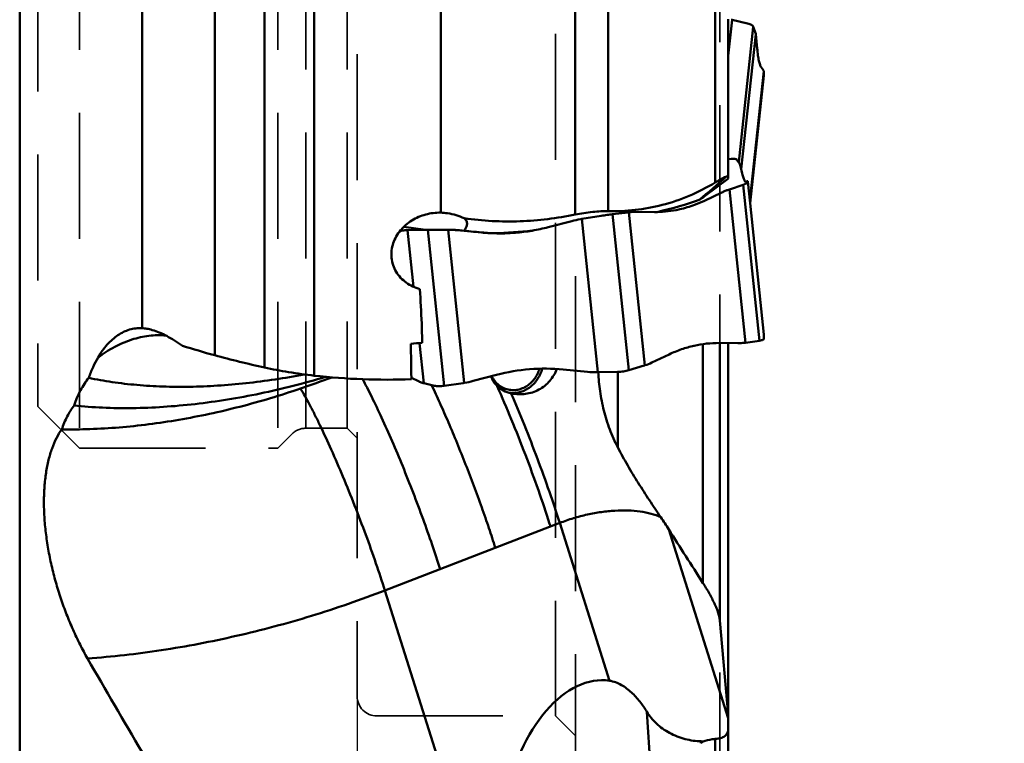
# Model space of a CAD drawing. Units: millimetres. Extents: x -29 to 104, y -101 to 137.
# Drawn here: x 26 to 76, y -42 to -6 of the extents above; entities that cross this region are included whole.
import ezdxf

# ---------------------------------------------------------------- set-up
doc = ezdxf.new("R2010")
doc.units = ezdxf.units.MM
doc.linetypes.add('HIDDEN', pattern=[9.525, 6.35, -3.175])
for name, color, linetype, lineweight in [('1', 4, 'Continuous', 50), ('2', 7, 'Continuous', 25), ('sk2', 7, 'Continuous', 25), ('sk3', 1, 'HIDDEN', 35)]:
    doc.layers.add(name, color=color, linetype=linetype, lineweight=lineweight)
doc.styles.add('simplex', font='txt.shx', dxfattribs={"height": 3.5})
doc.dimstyles.new('\\M+18352\\M+18373\\M+1815B - ISO-25', dxfattribs={"dimscale": 0, "dimtxt": 3.5, "dimasz": 3.5, "dimexe": 1.5, "dimexo": 0, "dimgap": 2.3, "dimtad": 1, "dimdsep": 46, "dimtxsty": 'simplex', "dimcen": 0.09, "dimclrd": 256, "dimclre": 256, "dimclrt": 256, "dimadec": 0, "dimazin": 0, "dimtfac": 1, "dimtofl": 0, "dimtmove": 0, "dimatfit": 3, "dimfxl": 1, "dimtolj": 1, "dimlwd": -1, "dimlwe": -1, "dimarcsym": 0})

# ---------------------------------------------------------------- blocks, each defined once
blk = doc.blocks.new('*D513')
at = {"layer": '2'}
for p, q in [((63.5, 76.2), (91.204, 76.2)), ((89.704, 72.7), (89.704, -76.2))]:
    blk.add_line(p, q, dxfattribs=at)
blk.add_solid([(89.121, 72.7), (90.287, 72.7), (89.704, 76.2)], dxfattribs=at)
at = {"layer": 'Defpoints', "color": 0}
for p in [(63.5, 76.2), (63.5, -76.2), (89.704, -76.2)]:
    blk.add_point(p, dxfattribs=at)
at = {"layer": '2', "insert": (83.904, -1.75), "char_height": 3.5, "attachment_point": 2, "rotation": 90, "style": 'simplex'}
blk.add_mtext('\\A1;%%c152.4 [%%c6.000"]', dxfattribs=at)
blk = doc.blocks.new('_None')
blk = doc.blocks.new('*D517')
at = {"layer": 'Defpoints', "color": 0}
for p in [(43, -40), (0, -41), (43, -95.924)]:
    blk.add_point(p, dxfattribs=at)
at = {"layer": 'sk2'}
for p, q in [((43, -40), (43, -97.424)), ((0, -41), (0, -97.424)), ((3.5, -95.924), (39.5, -95.924))]:
    blk.add_line(p, q, dxfattribs=at)
for points in [[(3.5, -95.341), (3.5, -96.508), (0, -95.924)], [(39.5, -95.341), (39.5, -96.508), (43, -95.924)]]:
    blk.add_solid(points, dxfattribs=at)
at = {"layer": 'sk2', "insert": (21.5, -90.124), "char_height": 3.5, "attachment_point": 2, "style": 'simplex'}
blk.add_mtext('\\A1;43 [1.693"]', dxfattribs=at)
blk = doc.blocks.new('*D511')
at = {"layer": '2'}
for p, q in [((54.582, 82.475), (103.781, 82.475)), ((102.281, 78.975), (102.281, -82.475))]:
    blk.add_line(p, q, dxfattribs=at)
blk.add_solid([(101.698, 78.975), (102.865, 78.975), (102.281, 82.475)], dxfattribs=at)
at = {"layer": 'Defpoints', "color": 0}
for p in [(54.582, 82.475), (74.842, -82.475), (102.281, -82.475)]:
    blk.add_point(p, dxfattribs=at)
at = {"layer": '2', "insert": (98.231, -1.75), "char_height": 3.5, "attachment_point": 5, "rotation": 90, "style": 'simplex'}
blk.add_mtext('\\A1;%%C164.95 [%%c6.494"](MAX)', dxfattribs=at)

msp = doc.modelspace()

# ---------------------------------------------------------------- linework, layer by layer
at = {"layer": '1'}
for p, q in [((25.99220894, -63.475), (25.99220894, 63.475)), ((61.05176968, -14.11520893), (61.05176968, 16.39573465)), ((32.16025404, 14.33488687), (32.16025404, -21.45476308)), ((35.82050808, 13.03747413), (35.82050808, -22.8220405)), ((47.21625217, -15.63493555), (47.21625217, 13.08953363)), ((38.33974596, -23.43805444), (38.33974596, 12.49525366)), ((40.83974596, 12.27960798), (40.83974596, -23.8503903)), ((55.65018751, 5.26068534), (55.65018751, -15.55779912)), ((53.99014068, -15.73393399), (53.99014068, 4.76675558)), ((61.70548008, -5.88753081), (61.70548008, -13.90817263)), ((61.90055226, -5.9231002), (61.70548008, -7.73264788)), ((61.85256253, -5.91287758), (61.84670689, -5.91175039)), ((62.6809019, -6.1031594), (61.90055226, -5.9231002)), ((62.96959209, -6.27232256), (62.23398605, -13.09602328)), ((63.0884712, -6.61918248), (62.96959209, -6.27232256)), ((62.36016744, -13.45190029), (63.09420847, -6.64271705)), ((63.1657588, -7.36726456), (63.11518973, -6.82350228)), ((63.46465289, -8.43711823), (63.36942497, -8.3077099)), ((63.49771435, -8.50589306), (62.79349182, -15.038471)), ((62.80615826, -15.15934477), (63.49979509, -8.72496295)), ((63.5, -8.72131215), (63.49960861, -8.72494285)), ((63.49981125, -8.7248131), (63.5, -8.72131215)), ((63.5, -8.72131215), (63.5, -8.51928562)), ((61.70548008, -12.94065073), (61.85716904, -12.92829155)), ((62.14585923, -12.96962933), (62.27914889, -13.1607971)), ((62.3189948, -13.29093679), (62.41423177, -13.66327005)), ((60.48960786, -14.8291911), (61.67620731, -13.93942156)), ((62.45154494, -14.22636274), (61.7659779, -14.46429559)), ((63.2752778, -22.08710518), (62.45154494, -14.22636274)), ((62.67501731, -14.04990433), (62.55731638, -14.08168338)), ((62.69067769, -14.05954429), (62.67626714, -14.12799936)), ((62.6907623, -14.05814074), (62.69067772, -14.05954429)), ((62.69090686, -14.05952028), (62.80615826, -15.15934477)), ((61.38913633, -14.61415299), (60.50704149, -15.03204932)), ((62.57530021, -22.18752061), (61.7659779, -14.46429559)), ((62.80615826, -15.15934477), (63.49976616, -21.77832685)), ((55.30255231, -15.79748339), (54.31980329, -15.95479539)), ((56.66075737, -15.62016944), (55.87145516, -15.71616199)), ((56.69518802, -23.57690443), (55.87145516, -15.71616199)), ((56.71229187, -15.61405425), (56.69922682, -15.61557196)), ((56.69922682, -15.61557196), (57.50778623, -23.33151674)), ((57.98037014, -15.60411073), (57.05364395, -15.59574753)), ((59.25908553, -15.46556015), (59.21151245, -15.47610647)), ((46.44034791, -16.49695627), (45.35887591, -16.34209476)), ((53.81498276, -16.05869404), (52.63660894, -16.3679645)), ((55.1291256, -23.67802041), (54.31980329, -15.95479539)), ((45.29924366, -16.53693233), (45.15177901, -16.5700814)), ((46.08152489, -16.50005783), (45.54702387, -16.51006439)), ((45.84686471, -19.37139437), (45.54702387, -16.51006439)), ((47.54153686, -16.49754235), (46.56623501, -16.4970147)), ((47.38996787, -24.35775714), (46.56623501, -16.4970147)), ((47.59179119, -16.49760314), (47.54153685, -16.49754235)), ((47.59179119, -16.49760314), (48.40032573, -24.21331055)), ((47.60757752, -16.49763409), (47.59179119, -16.49760314)), ((48.73773476, -16.58455374), (48.05874281, -16.51960466)), ((48.74712916, -16.58545239), (48.73773476, -16.58455374)), ((49.28178234, -16.63659423), (48.74712916, -16.58545239)), ((49.28178639, -16.63659484), (49.33547815, -16.63980391)), ((49.28192427, -16.63499953), (49.28571176, -16.63534317)), ((49.28571176, -16.63534317), (49.33547812, -16.63980383)), ((63.5, -21.78276931), (63.49953699, -21.77835086)), ((63.5, -21.9887418), (63.5, -21.78276931)), ((46.35634619, -24.2332894), (46.14372236, -22.20425642)), ((60.4312634, -34.29907125), (60.4312634, -22.25927603)), ((61.25856796, -22.20373843), (62.18533078, -22.21210108)), ((61.28431118, -22.20397073), (61.28431118, -36.18110393)), ((61.70548008, -52.18941101), (61.70548008, -22.20777115)), ((62.57530021, -22.18752061), (63.2752778, -22.08710518)), ((57.84983553, -23.19366823), (58.73189326, -22.77576788)), ((48.85493487, -24.11752993), (50.03330602, -23.80825671)), ((53.38813876, -23.53968558), (54.61118008, -23.65666951)), ((55.1291256, -23.67802041), (56.12628517, -23.65822583)), ((56.14154877, -23.65783293), (56.14154877, -27.4711826)), ((56.69518802, -23.57690443), (57.47007968, -23.34339446)), ((57.50778623, -23.33151674), (57.52055642, -23.32718524)), ((45.73252426, -23.95910073), (46.0954405, -24.13490323)), ((46.35634619, -24.2332894), (46.90525775, -24.36080027)), ((47.38996787, -24.35775714), (48.35085917, -24.22076737)), ((48.40032573, -24.21331055), (48.41584293, -24.21077326)), ((50.77904136, -24.74141125), (50.7556482, -24.73600881)), ((44.40026037, -34.67489786), (53.21197713, -31.27168459)), ((55.71564177, -39.22105073), (53.21197713, -31.27168459)), ((61.70548008, -41.10885728), (58.71003941, -31.59805378)), ((48.59777341, -48.00238891), (44.40026037, -34.67489786)), ((61.28431118, -36.18110393), (61.70548008, -40.92548044)), ((57.60297755, -40.78578455), (58.05776291, -47.9044215)), ((61.05176968, -68.19468702), (61.05176968, -42.15729483)), ((60.32558699, -42.2754424), (60.33200875, -42.37596045)), ((60.43542076, -42.27947923), (60.33200875, -42.37596045))]:
    msp.add_line(p, q, dxfattribs=at)
for centre, radius, start, end in [((61.57005892, -7.35683599), 1.47133416, 77.01937501, 78.930178706), ((42.69913817, 6.62590111), 27.83849142, 309.05336388, 312.731624776), ((62.72431151, -17.43101706), 3.11727701, 112.081896881, 115.360646287), ((62.69257869, -17.35168579), 3.03183555, 108.742637709, 112.089796088), ((59.40259115, -7.65481366), 7.20795679, 288.740624441, 289.14050304), ((57.9479113, -9.69420929), 5.91841453, 282.799583442, 290.385811917), ((57.83677818, -9.39731489), 6.23542607, 290.392726344, 295.355963137), ((47.11729997, -18.76979826), 3.13642404, 81.879529061, 88.192054367), ((57.81052792, -25.07764825), 9.52711277, 96.698581986, 96.931582578), ((57.02932967, -18.33472261), 2.73907868, 89.491943105, 96.646532907), ((58.02574448, -10.05522179), 5.54906591, 269.531941177, 271.029404807), ((58.02574448, -10.05522179), 5.54906591, 271.029404807, 282.338322134), ((50.21627833, -7.13463968), 9.5452791, 279.706780878, 284.688542336), ((55.02127555, -20.65785413), 4.75472682, 99.286101686, 104.696897756), ((57.42703268, -35.35458303), 19.64705155, 99.099674228, 99.293897264), ((45.53814932, -17.60325771), 1.09276633, 91.321428723, 102.629847534), ((45.67975889, -23.58995785), 7.08113763, 91.074065117, 91.34898178), ((47.59791261, -21.33989504), 4.84227068, 87.227473958, 89.885656057), ((47.59808515, -21.33715084), 4.83952134, 86.738216961, 87.227942746), ((47.53555094, -24.59572148), 8.097305, 85.69603586, 87.608400218), ((47.59808515, -21.33715084), 4.83952134, 84.537879113, 86.738216961), ((52.32446896, 16.45733953), 33.23191211, 263.804646736, 264.74693382), ((50.20285877, -7.00466338), 9.67587121, 264.5375155, 266.475523791), ((50.20332097, -7.0222669), 9.65832953, 266.46636736, 268.220399075), ((50.20332097, -7.0222669), 9.65832953, 268.220399075, 274.580480565), ((50.21627833, -7.13463968), 9.5452791, 274.556742908, 279.706780878), ((63.45736382, -21.78278643), 0.04263622, 0.022997025, 6.001397897), ((61.21363919, -27.75946069), 5.55590392, 89.536662774, 102.832061163), ((62.20969592, -19.47362736), 2.73858211, 269.490233214, 276.64644122), ((62.31205437, -20.3413782), 1.8648164, 276.608495387, 278.115236141), ((47.20087969, 18.55572403), 42.91424305, 252.365049522, 254.621835299), ((48.26628427, 22.61663032), 47.11231422, 254.68221364, 257.836655539), ((56.53430667, -20.42259916), 3.06746348, 288.754979635, 295.395005462), ((52.4536113, -33.04142078), 9.54509947, 94.556983711, 104.688624771), ((52.46689871, -33.16406443), 9.66838961, 84.532283274, 94.577804083), ((55.07201755, -18.83795591), 4.8407114, 264.537067164, 269.885046131), ((55.06860828, -20.62048882), 3.05813044, 269.882339285, 271.133899762), ((57.01562866, -21.83492274), 1.57544048, 286.76576112, 288.203541546), ((13.54553749, 52.90333663), 81.84391836, 288.9643419583, 290.1395290495), ((44.49435428, 9.14968187), 33.20182112, 263.68050361, 272.138341105), ((47.90671346, -21.10662127), 3.14565913, 278.116897938, 279.028082682), ((47.64827305, -19.5162454), 4.75686627, 279.285855257, 284.694687224), ((50.85988163, -23.45516171), 1.27280477, 261.507894248, 264.537083432), ((41.59035094, -42.40641901), 20.2460982, 32.265906984, 34.360133519), ((6.42363057, -46.04104671), 48.56790337, 17.482186687, 17.65777417), ((430.65531611, 192.36657088), 462.72119046, 209.8724100497, 210.5485170749), ((60.29200514, -44.68532946), 2.41012103, 86.588566967, 89.201633178)]:
    msp.add_arc(centre, radius, start, end, dxfattribs=at)
for centre, major_axis, ratio, start_param, end_param in [((25.90339742, -20.14010315), (-34.8428587, -5.68670113), 0.0701624651, -3.32433261, -3.2749378019), ((44.04110673, -12.20057447), (-19.15293013, 0.44517601), 0.238256361, -3.8806675839, -3.6990125971), ((44.04110673, -12.20057447), (-19.15293013, 0.44517601), 0.238256361, -4.3957859212, -4.2883052745), ((0.50065884, 0), (-21.30979901, 79.19140265), 0.5132024031, -1.9766383977, -1.954241596), ((0.7292127, 0), (-19.76248432, 79.2845577), 0.5181063093, -1.980502921, -1.9678399938), ((157.07170425, 0), (-770.08687695, -79.21062738), 0.0140193474, 1.4242301838, 1.4249837689), ((0.15363862, 0), (-19.76248432, 79.2845577), 0.5181063093, -2.0036096793, -1.9812565061), ((0.15363862, 0), (-19.76248432, 79.2845577), 0.5181063093, -2.0045263135, -2.0036096793), ((101.67231216, -38.88343928), (-65.67517914, 86.30018809), 0.287205331, 1.2730485263, 1.303695109), ((54.46572199, -45.60503744), (1.4091234, 6.35429484), 0.6061419249, 0.0410378558, 1.6446978256)]:
    msp.add_ellipse(centre, major_axis=major_axis, ratio=ratio, start_param=start_param, end_param=end_param, dxfattribs=at)
for points, knots in [([(62.96959601, -6.27232222), (62.96299743, -6.25306864), (62.94382721, -6.22542396), (62.90933232, -6.19532259), (62.86154967, -6.16386618), (62.78502642, -6.13050675), (62.71791682, -6.11169845), (62.68090438, -6.10315821)], [0, 0, 0, 0, 0.1764498646, 0.2804427925, 0.3970161381, 0.6706891239, 1, 1, 1, 1]), ([(63.09418312, -6.64271689), (63.09331831, -6.63674054), (63.09158003, -6.62881318), (63.0891328, -6.62111277), (63.08847123, -6.61918247)], [0, 0, 0, 0, 0.7474330293, 1, 1, 1, 1]), ([(63.11519637, -6.82350203), (63.11368294, -6.80722838), (63.10775539, -6.74684906), (63.10055586, -6.68658483), (63.09420711, -6.64271522)], [0, 0, 0, 0, 0.2693875124, 1, 1, 1, 1]), ([(63.2521447, -7.98084299), (63.23270919, -7.89111438), (63.1990254, -7.68702419), (63.17638006, -7.48159217), (63.16574784, -7.3672652)], [0, 0, 0, 0, 0.4443184618, 1, 1, 1, 1]), ([(63.36942497, -8.3077099), (63.35696474, -8.29077728), (63.3335854, -8.24935209), (63.30397942, -8.17600632), (63.27611574, -8.08467921), (63.26005478, -8.0173983), (63.25213819, -7.98084354)], [0, 0, 0, 0, 0.1805998263, 0.4060522275, 0.678695005, 1, 1, 1, 1]), ([(63.49771435, -8.50589306), (63.49305504, -8.4924116), (63.48377236, -8.4686252), (63.47131392, -8.44617012), (63.46465289, -8.43711823)], [0, 0, 0, 0, 0.5593139404, 1, 1, 1, 1]), ([(63.50000003, -8.51928562), (63.50000003, -8.51590061), (63.49940819, -8.51133237), (63.49809184, -8.50698524), (63.49771438, -8.50589306)], [0, 0, 0, 0, 0.7455016646, 1, 1, 1, 1]), ([(61.85717138, -12.92829026), (61.89299151, -12.9253717), (61.94416451, -12.92267108), (62.00869069, -12.92440836), (62.04852843, -12.92814069), (62.08248202, -12.93447243), (62.11585389, -12.94498968), (62.13773521, -12.95797079), (62.14586302, -12.96962825)], [0, 0, 0, 0, 0.3602929097, 0.5129398586, 0.6466528272, 0.7613675752, 0.8575304529, 1, 1, 1, 1]), ([(62.27914892, -13.16079709), (62.27988649, -13.16185494), (62.28262987, -13.16609115), (62.28475936, -13.17073026), (62.28591355, -13.174305)], [0, 0, 0, 0, 0.2555659102, 1, 1, 1, 1]), ([(62.28593674, -13.17429859), (62.28865462, -13.18271579), (62.30063392, -13.22131705), (62.31117809, -13.26035036), (62.31900126, -13.29093521)], [0, 0, 0, 0, 0.2188593228, 1, 1, 1, 1]), ([(61.05176968, -14.11520893), (61.10719697, -14.08170693), (61.21150725, -14.01934574), (61.35767945, -13.93550448), (61.46631294, -13.8775331), (61.54107772, -13.84215842), (61.57403973, -13.82834908), (61.58936987, -13.82258906)], [0, 0, 0, 0, 0.3171359553, 0.5950603558, 0.8251211761, 0.9198093232, 1, 1, 1, 1]), ([(61.58936987, -13.82258906), (61.60612416, -13.81620726), (61.62961153, -13.80815539), (61.65920796, -13.80203712), (61.67568686, -13.80058721), (61.6886627, -13.80173534), (61.69848703, -13.80565241), (61.70456096, -13.81296074), (61.70548008, -13.81894511), (61.70548008, -13.82195597)], [0, 0, 0, 0, 0.4122524156, 0.5687488299, 0.6940563463, 0.7912632893, 0.8663787268, 0.9307677804, 1, 1, 1, 1]), ([(62.41422116, -13.66327288), (62.42448603, -13.70340388), (62.44422353, -13.7776061), (62.47423833, -13.87938424), (62.50228874, -13.96286928), (62.52178732, -14.01189427), (62.53152412, -14.03315645)], [0, 0, 0, 0, 0.3199262333, 0.5929675718, 0.819383899, 1, 1, 1, 1]), ([(55.65018751, -15.55779912), (56.10321802, -15.56967579), (57.0217365, -15.53196585), (58.39611538, -15.279005), (59.75940563, -14.81631444), (60.62806198, -14.37131119), (61.05176968, -14.11520893)], [0, 0, 0, 0, 0.240046106, 0.4851517691, 0.7377567202, 1, 1, 1, 1]), ([(61.70548008, -13.90817263), (61.70308826, -13.91146314), (61.69422042, -13.9230014), (61.68395859, -13.93360483), (61.67556252, -13.93990494)], [0, 0, 0, 0, 0.2792987644, 1, 1, 1, 1]), ([(62.67627096, -14.12799833), (62.67605003, -14.12904806), (62.6746342, -14.13137897), (62.66928434, -14.13645398), (62.65787762, -14.14357935), (62.63915101, -14.15321975), (62.61374641, -14.16471402), (62.58193892, -14.17803117), (62.54386265, -14.19298286), (62.49974765, -14.20939938), (62.46825889, -14.22056242), (62.45154763, -14.22636221)], [0, 0, 0, 0, 0.0130332478, 0.0318763241, 0.0896293106, 0.1751104552, 0.2881392957, 0.4281198845, 0.5941101282, 0.7850821842, 1, 1, 1, 1]), ([(62.53151784, -14.03315828), (62.53368402, -14.03788939), (62.54154936, -14.05451104), (62.55026569, -14.07077483), (62.55742566, -14.08185261)], [0, 0, 0, 0, 0.2828925827, 1, 1, 1, 1]), ([(62.67501731, -14.04990433), (62.67726112, -14.04929687), (62.68300711, -14.04997506), (62.68727045, -14.05347748), (62.68944465, -14.05558546)], [0, 0, 0, 0, 0.4342661484, 1, 1, 1, 1]), ([(45.35880486, -16.34202084), (45.39009027, -16.31194564), (45.51600667, -16.1975025), (45.75668398, -16.02177897), (46.09552973, -15.84527649), (46.45705062, -15.71923256), (46.8332057, -15.64547416), (47.08879165, -15.63227577), (47.21625217, -15.63493555)], [0.66287623378, 0.66287623378, 0.66287623378, 0.66287623378, 0.6844006208, 0.7472367527, 0.8102634622, 0.873432763, 0.9366952562, 1, 1, 1, 1]), ([(47.56033537, -15.66482235), (47.705479, -15.68560539), (47.99368965, -15.74812103), (48.2691452, -15.85443906), (48.40131797, -15.9190553)], [0, 0, 0, 0, 0.49915228, 1, 1, 1, 1]), ([(48.40131797, -15.9190553), (48.86649674, -15.98683675), (49.80248806, -16.07843661), (51.21057124, -16.0882774), (52.61035368, -15.97702128), (53.53316691, -15.82676976), (53.99014068, -15.73393399)], [0, 0, 0, 0, 0.2510267081, 0.5013536257, 0.7509932323, 1, 1, 1, 1]), ([(53.99014068, -15.73393399), (54.13671936, -15.70415603), (54.43014672, -15.65218553), (54.86295641, -15.59518212), (55.211894, -15.56572585), (55.47131365, -15.55615264), (55.59234495, -15.55628272), (55.65018751, -15.55779912)], [0, 0, 0, 0, 0.268332972, 0.5343602942, 0.7829523935, 0.89619507, 1, 1, 1, 1]), ([(55.87145753, -15.71616154), (55.78149423, -15.72710259), (55.59152488, -15.7519867), (55.40222982, -15.78152754), (55.30255182, -15.79748334)], [0, 0, 0, 0, 0.4730630024, 1, 1, 1, 1]), ([(46.16293502, -19.48484679), (46.04062587, -19.45072969), (45.80143546, -19.36293439), (45.47160612, -19.17180868), (45.18460154, -18.92307605), (44.95518847, -18.62239647), (44.79678052, -18.28041163), (44.71869158, -17.91254149), (44.72379134, -17.53668554), (44.80844156, -17.1699688), (44.96444596, -16.82640149), (45.15650899, -16.5519373), (45.29909929, -16.39941683), (45.35880486, -16.34202084)], [0, 0, 0, 0, 0.063051548, 0.1258398397, 0.1882980896, 0.2504110564, 0.3122373023, 0.373906111, 0.4355797902, 0.4974018657, 0.5594633536, 0.6217987553, 0.66287623378, 0.66287623378, 0.66287623378, 0.66287623378]), ([(48.3898978, -16.54330151), (48.42429564, -16.49888752), (48.47096599, -16.42949191), (48.51586977, -16.32959485), (48.53758322, -16.25285879), (48.54430132, -16.17228883), (48.52986011, -16.08673096), (48.48410129, -15.99645746), (48.43266105, -15.94438368), (48.40131797, -15.9190553)], [0, 0, 0, 0, 0.2388306235, 0.3528889886, 0.4645112409, 0.5762978981, 0.6939180509, 0.828676852, 1, 1, 1, 1]), ([(46.44034792, -16.4969194), (46.39015709, -16.49691149), (46.2705419, -16.49709502), (46.15093389, -16.49875834), (46.08152154, -16.50005783)], [0.25970197509, 0.25970197509, 0.25970197509, 0.25970197509, 0.5703313822, 1, 1, 1, 1]), ([(48.14323664, -16.52125493), (48.19456384, -16.52513353), (48.39313258, -16.54216241), (48.59117043, -16.56459921), (48.73812407, -16.58049129)], [0, 0, 0, 0, 0.258292383, 1, 1, 1, 1]), ([(49.33548014, -16.63980988), (49.358226, -16.64182509), (49.44904078, -16.64974111), (49.53991408, -16.65700824), (49.60806524, -16.66187035)], [0, 0, 0, 0, 0.2504949513, 1, 1, 1, 1]), ([(29.94126206, -22.93245585), (30.01045749, -22.81490156), (30.15471997, -22.59159183), (30.39583675, -22.28734891), (30.65457619, -22.02571612), (30.92977595, -21.80924398), (31.22013144, -21.64051666), (31.52405365, -21.52210615), (31.8393926, -21.45650892), (32.0535079, -21.44938827), (32.16025404, -21.45476308)], [0, 0, 0, 0, 0.145864733, 0.283832515, 0.4144126808, 0.5384438946, 0.6571581013, 0.7722212843, 0.8857085046, 1, 1, 1, 1]), ([(29.94126206, -22.93245585), (30.20657122, -22.7347189), (30.75036811, -22.38612054), (31.48264477, -22.07078189), (32.0701507, -21.90988327), (32.50377528, -21.83514678), (32.93364595, -21.80527228), (33.21806061, -21.81550247), (33.35828346, -21.82820563)], [0, 0, 0, 0, 0.2705185733, 0.5257652178, 0.6483042949, 0.7678520366, 0.8848919191, 1, 1, 1, 1]), ([(32.16025404, -21.45476308), (32.24315216, -21.45893711), (32.41785989, -21.48069254), (32.58859692, -21.52274546), (32.67727343, -21.54900362)], [0, 0, 0, 0, 0.4729910339, 1, 1, 1, 1]), ([(32.67727343, -21.54900362), (32.79597236, -21.58415177), (33.04232625, -21.67407109), (33.41512341, -21.85156586), (33.80627262, -22.07611691), (34.06724563, -22.2489097), (34.19995476, -22.34180899)], [0, 0, 0, 0, 0.2155004775, 0.4554913194, 0.7180001811, 1, 1, 1, 1]), ([(63.27528063, -22.08710589), (63.29233036, -22.08466004), (63.32445424, -22.07947703), (63.36937975, -22.07007144), (63.40803883, -22.05950761), (63.44024057, -22.04780534), (63.4658303, -22.03495455), (63.48474385, -22.02100369), (63.49698167, -22.00572947), (63.50000404, -21.99408871), (63.50000395, -21.98874202)], [0, 0, 0, 0, 0.20036633, 0.3783990824, 0.5337035672, 0.6661942711, 0.77636329, 0.8657244338, 0.9378030726, 1, 1, 1, 1]), ([(58.73193896, -22.77577975), (58.93330529, -22.68037743), (59.34207332, -22.51241735), (59.76692517, -22.39048691), (59.97967912, -22.34230622)], [0, 0, 0, 0, 0.5053082731, 1, 1, 1, 1]), ([(29.46976708, -23.95821749), (29.53489514, -23.77490252), (29.67559038, -23.42484298), (29.84883936, -23.08947032), (29.94126206, -22.93245585)], [0, 0, 0, 0, 0.5163831416, 1, 1, 1, 1]), ([(29.46976708, -23.95821749), (29.86120601, -24.04211566), (30.6681688, -24.1861538), (31.91557921, -24.33080667), (33.22080324, -24.4084581), (34.57610827, -24.41882032), (35.97362084, -24.36205629), (37.90213133, -24.19583085), (39.3562083, -23.97456284), (40.32758095, -23.78768709)], [0, 0, 0, 0, 0.1099076502, 0.224862141, 0.3445803995, 0.4687044963, 0.5968117959, 0.7284258407, 1, 1, 1, 1]), ([(38.33974596, -23.43805444), (38.74049584, -23.52448736), (39.57044107, -23.68421886), (40.40751034, -23.80235206), (40.83974596, -23.8503903)], [0, 0, 0, 0, 0.4852448498, 1, 1, 1, 1]), ([(50.61463438, -24.55084331), (50.69398483, -24.56862763), (50.85780376, -24.58743978), (51.1054258, -24.56353499), (51.34713882, -24.48871476), (51.57446728, -24.36580259), (51.77976076, -24.19926239), (51.95616579, -23.99490337), (52.09780673, -23.75983475), (52.16578535, -23.58827781), (52.19273391, -23.49999996)], [0, 0, 0, 0, 0.117250135, 0.2356726133, 0.3562498258, 0.4796289911, 0.6060469466, 0.7353247765, 0.8669174984, 1, 1, 1, 1]), ([(50.73870872, -24.72218543), (50.82323126, -24.73026996), (50.99555347, -24.72944174), (51.25064665, -24.67748968), (51.49598809, -24.57669204), (51.72395733, -24.43035068), (51.92773296, -24.24311729), (52.10123553, -24.02077154), (52.23928979, -23.77019368), (52.30486406, -23.58959246), (52.33064947, -23.49705637)], [0, 0, 0, 0, 0.1170388984, 0.2357070495, 0.3567378856, 0.4805449536, 0.6071885647, 0.7363909558, 0.8675873251, 1, 1, 1, 1]), ([(53.06733583, -23.51471835), (53.02706951, -23.62231097), (52.92617448, -23.83264827), (52.72055969, -24.11801432), (52.46423464, -24.36449183), (52.16586383, -24.56109897), (51.83634074, -24.70071619), (51.48736584, -24.77985427), (51.13068078, -24.79736404), (50.89432877, -24.76725821), (50.77903919, -24.74141074)], [0, 0, 0, 0, 0.1218733323, 0.2459742721, 0.3712435504, 0.4970096408, 0.6229367298, 0.7488671076, 0.8746566439, 1, 1, 1, 1]), ([(55.15260052, -23.67750594), (55.16703797, -23.99792465), (55.22842634, -24.64541867), (55.41770756, -25.61057053), (55.66519581, -26.40323996), (55.9193263, -27.02071705), (56.06465382, -27.32244174), (56.14154877, -27.4711826)], [0, 0, 0, 0, 0.2436164932, 0.4930700623, 0.745804966, 0.8728220872, 1, 1, 1, 1]), ([(56.12628481, -23.65822702), (56.22713225, -23.6562252), (56.37550877, -23.64528714), (56.56474844, -23.61189671), (56.65327408, -23.58953661), (56.69519052, -23.57690522)], [0, 0, 0, 0, 0.5252056109, 0.7720509087, 1, 1, 1, 1]), ([(28.73001875, -25.35457471), (29.2086431, -25.40518953), (30.18963608, -25.47653005), (31.69279264, -25.49772237), (33.24905074, -25.43558955), (34.84698842, -25.29086629), (36.47508078, -25.06487768), (38.68206262, -24.6554556), (40.32775229, -24.23608697), (41.41630123, -23.90928081)], [0, 0, 0, 0, 0.1123943133, 0.2295199342, 0.3508888907, 0.4759415146, 0.6040609887, 0.7345868982, 1, 1, 1, 1]), ([(28.73001875, -25.35457471), (28.82141932, -25.09077618), (29.02715691, -24.60154313), (29.31313371, -24.15239934), (29.46976708, -23.95821749)], [0, 0, 0, 0, 0.5280928164, 1, 1, 1, 1]), ([(47.18290777, -33.60019893), (47.05372066, -33.19001797), (46.77521526, -32.34494604), (46.32063826, -31.05837953), (45.82544808, -29.73891507), (45.30542502, -28.42869315), (44.77720915, -27.16950562), (44.25773367, -26.00151753), (43.83204725, -25.10516208), (43.50678171, -24.46237392), (43.35082964, -24.16844707), (43.27467654, -24.02910158)], [0, 0, 0, 0, 0.1246435357, 0.2578653829, 0.3954647612, 0.533096039, 0.6664123489, 0.791209546, 0.9035687878, 0.9539744445, 1, 1, 1, 1]), ([(46.09541196, -24.13491265), (46.11409384, -24.14396304), (46.18758134, -24.17794172), (46.26362443, -24.20647819), (46.32122187, -24.22399453)], [0, 0, 0, 0, 0.2564041504, 1, 1, 1, 1]), ([(46.32132383, -24.22395695), (46.32412015, -24.22480742), (46.33571216, -24.22821739), (46.34742376, -24.23121676), (46.35634616, -24.23328941)], [0, 0, 0, 0, 0.2418969846, 1, 1, 1, 1]), ([(50.05256168, -24.37140628), (49.98109561, -24.30340587), (49.85648843, -24.15246493), (49.77679339, -23.97338437), (49.75051478, -23.88247409)], [0, 0, 0, 0, 0.510389015, 1, 1, 1, 1]), ([(49.78033522, -23.87469261), (49.82309282, -23.96001509), (49.92459943, -24.1205998), (50.12196306, -24.3214149), (50.35439211, -24.4705607), (50.52690451, -24.53118095), (50.61463438, -24.55084331)], [0, 0, 0, 0, 0.2584243249, 0.5101493895, 0.7565506512, 1, 1, 1, 1]), ([(28.11205082, -26.55759042), (28.58621045, -26.56515651), (29.5499611, -26.55489512), (31.01316609, -26.46788213), (32.50906232, -26.30976792), (34.02816918, -26.08175889), (35.56101164, -25.78545149), (37.61496988, -25.30082647), (39.13892177, -24.84334894), (40.14314525, -24.49817649)], [0, 0, 0, 0, 0.1160055935, 0.235650152, 0.3584424836, 0.4838506732, 0.6113111949, 0.7402363963, 1, 1, 1, 1]), ([(44.40026037, -34.67489786), (44.25668037, -34.21901814), (43.94533349, -33.27880183), (43.43514201, -31.8498005), (42.87944936, -30.39152843), (42.29996742, -28.96096526), (41.71938464, -27.61398231), (41.23839001, -26.5711134), (40.86835298, -25.81889022), (40.61425279, -25.32651469), (40.37630562, -24.89069164), (40.21913019, -24.62195701), (40.14314525, -24.49817649)], [0, 0, 0, 0, 0.1297674709, 0.2688705013, 0.4119377685, 0.5534369352, 0.6878993538, 0.8101431969, 0.865197126, 0.9154947379, 0.9605659443, 1, 1, 1, 1]), ([(49.96555516, -32.5255), (49.86105709, -32.19370898), (49.63826448, -31.51202421), (49.27785393, -30.47265498), (48.88656516, -29.40108786), (48.47268394, -28.32008551), (48.04499147, -27.25259917), (47.61258566, -26.22128163), (47.18468629, -25.24801439), (46.89568989, -24.62385751), (46.75301722, -24.32530526)], [0, 0, 0, 0, 0.1184108904, 0.2441059768, 0.3744521412, 0.5067135134, 0.6381120918, 0.7658888476, 0.8873646076, 1, 1, 1, 1]), ([(46.90525453, -24.36080151), (46.93664494, -24.36809352), (47.00680599, -24.37800392), (47.12116095, -24.3818077), (47.25122458, -24.37513454), (47.34240319, -24.36453938), (47.38996709, -24.35775837)], [0, 0, 0, 0, 0.1985195556, 0.4348872895, 0.7040350392, 1, 1, 1, 1]), ([(50.7556482, -24.73600881), (50.62402394, -24.70471876), (50.37055317, -24.61481558), (50.14745929, -24.46170195), (50.05256168, -24.37140628)], [0, 0, 0, 0, 0.5080749688, 1, 1, 1, 1]), ([(52.7032712, -31.30890154), (52.52331969, -30.74357235), (52.13042227, -29.57975254), (51.48548212, -27.82625659), (50.79105157, -26.07539826), (50.30057135, -24.92705175), (50.05256168, -24.37140628)], [0, 0, 0, 0, 0.2395504206, 0.4958862752, 0.754310779, 1, 1, 1, 1]), ([(53.21197713, -31.27168459), (53.04672285, -30.746987), (52.68551796, -29.66390598), (52.0910539, -28.02374661), (51.44547727, -26.36677083), (50.98816172, -25.27154882), (50.7556482, -24.73600881)], [0, 0, 0, 0, 0.2362750879, 0.490297826, 0.7492371427, 1, 1, 1, 1]), ([(28.11205082, -26.55759042), (28.18949497, -26.33252263), (28.36290643, -25.91317887), (28.60024588, -25.52500738), (28.73001875, -25.35457471)], [0, 0, 0, 0, 0.5263177462, 1, 1, 1, 1]), ([(29.41279557, -38.10108371), (29.28052793, -37.87072252), (29.02438603, -37.39487893), (28.67203083, -36.65286954), (28.34861176, -35.87663488), (28.05840466, -35.07428001), (27.80535209, -34.25415241), (27.59302413, -33.42484703), (27.4245681, -32.59514404), (27.30260775, -31.77397169), (27.229142, -30.97034376), (27.20551768, -30.1932697), (27.23236596, -29.45165448), (27.30953152, -28.75415886), (27.43607903, -28.10907471), (27.61042723, -27.52409126), (27.83021365, -27.00644772), (28.01317352, -26.69708248), (28.11205082, -26.55759042)], [0, 0, 0, 0, 0.0659041593, 0.1340029539, 0.2037184746, 0.2744556386, 0.3456102107, 0.4165773328, 0.4867584116, 0.5555683316, 0.6224449006, 0.6868579853, 0.7483216269, 0.8064116607, 0.8607851855, 0.9112056155, 0.9575790717, 1, 1, 1, 1]), ([(56.14154877, -27.4711826), (56.29911932, -27.77597738), (56.63203403, -28.37701844), (57.16700914, -29.25804302), (57.72599602, -30.12489096), (58.10958806, -30.69574517), (58.30363465, -30.97966794)], [0, 0, 0, 0, 0.2496333143, 0.4996449904, 0.7497970679, 1, 1, 1, 1]), ([(53.21197713, -31.27168459), (53.43884548, -31.18406473), (53.89881398, -31.0260656), (54.5997238, -30.84198341), (55.29987218, -30.71365683), (55.98452875, -30.64395895), (56.63925948, -30.63414518), (57.25042637, -30.68436829), (57.80532796, -30.79364363), (58.14711112, -30.91047559), (58.30363462, -30.97966789)], [0, 0, 0, 0, 0.1399702782, 0.2796038386, 0.4167121752, 0.5492286458, 0.6752312745, 0.7930607677, 0.9015059176, 1, 1, 1, 1]), ([(29.41279557, -38.10108371), (30.65460082, -38.01267456), (33.17073566, -37.72725714), (36.94027338, -37.00680366), (40.70818887, -35.99938435), (43.18052616, -35.14597697), (44.40026037, -34.67489786)], [0, 0, 0, 0, 0.2421137566, 0.4918595647, 0.7457131541, 1, 1, 1, 1]), ([(60.4312634, -34.29907125), (60.53232815, -34.45602682), (60.67832992, -34.69478705), (60.85786452, -35.02013596), (60.98188283, -35.26498024), (61.09205065, -35.50807968), (61.1836972, -35.74465409), (61.24174065, -35.9362038), (61.2720923, -36.08035672), (61.28141143, -36.14840655), (61.28431118, -36.18110393)], [0, 0, 0, 0, 0.2691061167, 0.4031823595, 0.5355962944, 0.6646560499, 0.7877629925, 0.9011209421, 0.952680335, 1, 1, 1, 1]), ([(55.71564177, -39.22105073), (55.8221914, -39.2372184), (56.03107368, -39.29322267), (56.32157945, -39.43123983), (56.58720807, -39.60743434), (56.82939981, -39.81104448), (57.05043102, -40.03479035), (57.31879599, -40.35237769), (57.49529786, -40.60940989), (57.60297755, -40.78578455)], [0, 0, 0, 0, 0.1281203758, 0.2549741745, 0.3808855044, 0.5060328869, 0.6305019085, 0.7543300192, 1, 1, 1, 1]), ([(57.60297755, -40.78578455), (57.66882062, -40.89363263), (57.81662487, -41.10373085), (58.08270285, -41.39011465), (58.39452692, -41.6447351), (58.74695184, -41.86167032), (59.13034866, -42.03646183), (59.5307756, -42.16628091), (59.93070017, -42.24946472), (60.19687303, -42.27364569), (60.32558699, -42.2754424)], [0, 0, 0, 0, 0.1173827777, 0.237817609, 0.3620517244, 0.4901939512, 0.6211970638, 0.752561785, 0.8804176077, 1, 1, 1, 1]), ([(61.70548008, -41.61930943), (61.70548008, -41.66215303), (61.69933555, -41.74314519), (61.66539414, -41.85490692), (61.6075038, -41.94713532), (61.52830709, -42.01966731), (61.4310892, -42.07468611), (61.31784735, -42.11502595), (61.1897772, -42.14282131), (61.09918433, -42.15345524), (61.05176968, -42.15729483)], [0, 0, 0, 0, 0.1348398643, 0.2538747658, 0.3640267201, 0.4733147041, 0.5883573691, 0.7133188197, 0.8502853571, 1, 1, 1, 1]), ([(61.05176968, -42.15729483), (61.00132356, -42.16137991), (60.79285719, -42.18480343), (60.58749506, -42.23280629), (60.43542075, -42.27947923)], [0, 0, 0, 0, 0.2413661956, 1, 1, 1, 1])]:
    msp.add_open_spline(points, degree=3, knots=knots, dxfattribs=at)
for points in [[(62.68944468, -14.05558545), (62.69013272, -14.05625253), (62.69066241, -14.05718762), (62.6907623, -14.05814074)], [(46.56623409, -16.49701469), (46.52427226, -16.49699199), (46.48231001, -16.49692602), (46.44034792, -16.4969194)]]:
    msp.add_open_spline(points, degree=3, dxfattribs=at)
at = {"layer": 'sk3'}
for p, q in [((61.28431118, 65.97312415), (61.28431118, -65.97312415)), ((54, 57.36030628), (54, -57.36030628)), ((53, 41), (53, -41)), ((43, 39.97766255), (43, -40)), ((29, 27.5), (29, -27.5)), ((39, 27.5), (39, -27.5)), ((40.41421356, 26.5), (40.41421356, -26.5)), ((42.5, 26.5), (42.5, -26.5)), ((26.9, 25.4), (26.9, -25.4)), ((9, -25.4), (26.9, -25.4)), ((26.9, -25.4), (29, -27.5)), ((39, -27.5), (39.70710678, -26.79289322)), ((40.41421356, -26.5), (42.5, -26.5)), ((42.5, -26.5), (43, -27)), ((29, -27.5), (39, -27.5)), ((44, -41), (53, -41)), ((53, -41), (54, -42))]:
    msp.add_line(p, q, dxfattribs=at)
for centre, start, end in [((40.41421356, -27.5), 90, 135), ((44, -40), 180, 270)]:
    msp.add_arc(centre, 1, start, end, dxfattribs=at)

# ---------------------------------------------------------------- dimensions: what is measured, and where the dimension line sits
at = {"layer": '2'}
for base, p1, p2, angle, text, picture, middle in [((102.2814797859, -82.475), (54.5815312238, 82.475), (74.8424037169, -82.475), 90, '%%C<>(MAX)', '*D511', (102.2814797859, -1.75)), ((89.7040875232, -76.2), (63.5, 76.2), (63.5, -76.2), 270, '%%c<>', '*D513', (89.7040875232, -1.75))]:
    dim = msp.add_linear_dim(base=base, p1=p1, p2=p2, angle=angle, text=text, dimstyle='\\M+18352\\M+18373\\M+1815B - ISO-25', override={"dimscale": 1, "dimdec": 8, "dimblk2": 'None', "dimsah": 1, "dimse2": 1}, dxfattribs=at)
    dim.commit()
    dim.dimension.update_dxf_attribs({"geometry": picture, "text_midpoint": middle, "dimtype": 160})
at = {"layer": 'sk2'}
dim = msp.add_linear_dim(base=(43, -95.9242198488), p1=(0, -40.999999998), p2=(43, -40), dimstyle='\\M+18352\\M+18373\\M+1815B - ISO-25', override={"dimscale": 1, "dimdec": 8}, dxfattribs=at)
dim.commit()
dim.dimension.update_dxf_attribs({"geometry": '*D517', "text_midpoint": (21.5, -95.9242198488), "dimtype": 160})

doc.saveas('drawing.dxf')
